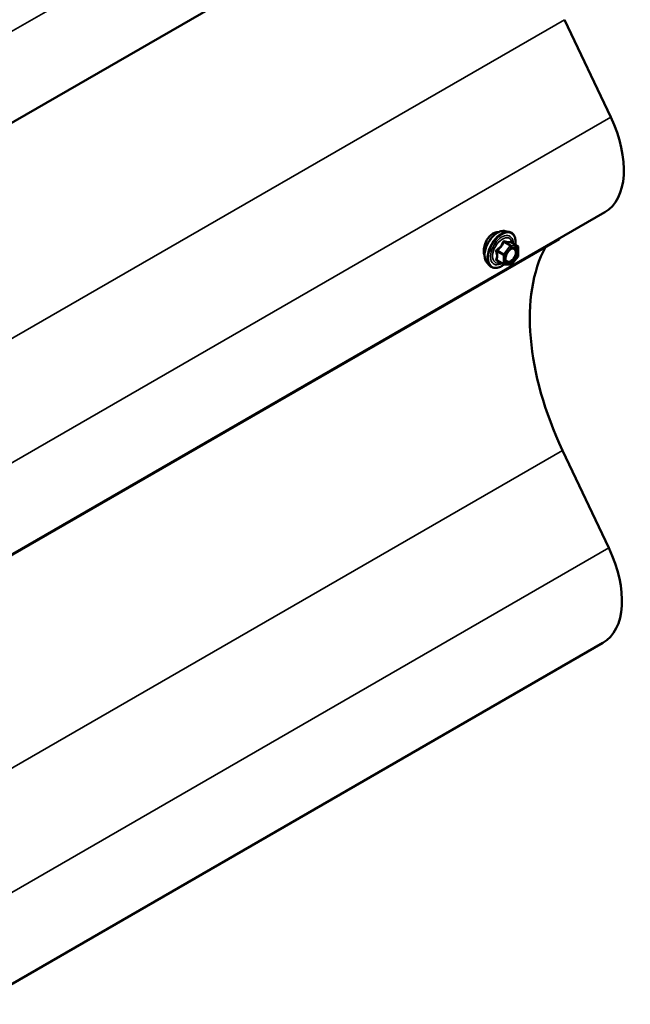
# Model space of a CAD drawing. Units: inches. Extents: x 0.6 to 33.4, y 0.6 to 21.4.
# Drawn here: x 30.7 to 31.9, y 12.9 to 14.9 of the extents above; entities that cross this region are included whole.
import ezdxf

# ---------------------------------------------------------------- set-up
doc = ezdxf.new("R2010")
doc.units = ezdxf.units.IN
doc.header["$LTSCALE"] = 2
doc.header["$MEASUREMENT"] = 0
doc.layers.add('Visible (ANSI)', color=7, linetype='Continuous', lineweight=50)
doc.layers.add('Visible Narrow (ANSI)', color=7, linetype='Continuous', lineweight=35)

msp = doc.modelspace()

# ---------------------------------------------------------------- linework, layer by layer
at = {"layer": 'Visible (ANSI)'}
for p, q in [((31.88883, 15.33435), (26.23198, 12.06837)), ((31.80764, 14.85174), (31.90088, 14.65493)), ((31.88883, 14.46342), (26.23198, 11.19744)), ((31.68811, 14.42544), (31.69599, 14.42383)), ((31.79747, 14.40924), (26.14062, 11.14326)), ((31.71328, 14.39502), (31.70019, 14.40257)), ((31.71448, 14.39294), (31.71448, 14.37559)), ((31.65143, 14.3619), (31.65676, 14.35588)), ((31.68486, 14.35849), (31.67177, 14.36604)), ((31.71395, 14.37409), (31.70094, 14.3579)), ((31.69885, 14.35702), (31.68584, 14.35818)), ((31.80387, 13.98299), (31.89711, 13.78617)), ((31.88506, 13.59467), (26.22821, 10.32869))]:
    msp.add_line(p, q, dxfattribs=at)
for centre, start, end in [((31.71208, 14.39294), 0, 60), ((31.71208, 14.37559), 321.20602, 0), ((31.68606, 14.36057), 240, 264.89609), ((31.69907, 14.35941), 264.89609, 321.20602)]:
    msp.add_arc(centre, 0.0024, start, end, dxfattribs=at)
for centre, major_axis, start_param, end_param in [((31.79596, 14.62427), (0.09287, -0.16085), 0, 1.4308209), ((31.8431, 14.3829), (0.03227, -0.05589), 3.8993393, 3.9269908), ((32.06627, 14.05965), (-0.23227, 0.4023), 0.3450244, 1.4308209), ((31.79219, 13.75552), (0.09287, -0.16085), 0, 1.4308209)]:
    msp.add_ellipse(centre, major_axis=major_axis, ratio=0.5773503, start_param=start_param, end_param=end_param, dxfattribs=at)
for points, knots in [([(31.65143, 14.3619), (31.64981, 14.36373), (31.64859, 14.36598), (31.64689, 14.37129), (31.64649, 14.37441), (31.6466, 14.38115), (31.64714, 14.38478), (31.64911, 14.39212), (31.65053, 14.39583), (31.65409, 14.40296), (31.65623, 14.40638), (31.66102, 14.41261), (31.66368, 14.41543), (31.66927, 14.42017), (31.67222, 14.4221), (31.67813, 14.42482), (31.68111, 14.42562), (31.6854, 14.42581), (31.68678, 14.42571), (31.68811, 14.42544)], [4.1176118, 4.1176118, 4.1176118, 4.1176118, 4.4095973, 4.4095973, 4.731231, 4.731231, 5.0633095, 5.0633095, 5.3940978, 5.3940978, 5.7234282, 5.7234282, 6.053109, 6.053109, 6.3846678, 6.3846678, 6.7153634, 6.7153634, 6.8779625, 6.8779625, 6.8779625, 6.8779625]), ([(31.66343, 14.42046), (31.66091, 14.41901), (31.6583, 14.41683), (31.65366, 14.41145), (31.65161, 14.40825), (31.64928, 14.40356), (31.64858, 14.40196), (31.64797, 14.40032)], [0, 0, 0, 0, 0.20365799, 0.20365799, 0.40731599, 0.40731599, 0.5035542, 0.5035542, 0.5035542, 0.5035542]), ([(31.67402, 14.42289), (31.67315, 14.42302), (31.67225, 14.42306), (31.66871, 14.42284), (31.66595, 14.42192), (31.66343, 14.42046)], [-0.27559668, -0.27559668, -0.27559668, -0.27559668, -0.20365799, -0.20365799, 0, 0, 0, 0]), ([(31.69599, 14.42383), (31.69851, 14.42332), (31.70081, 14.42218), (31.7046, 14.41885), (31.7061, 14.41667), (31.70827, 14.4114), (31.7089, 14.40827), (31.70914, 14.40258), (31.70902, 14.40016), (31.70868, 14.39767)], [0.5947772, 0.5947772, 0.5947772, 0.5947772, 0.9011046, 0.9011046, 1.2038369, 1.2038369, 1.522654, 1.522654, 1.7378071, 1.7378071, 1.7378071, 1.7378071]), ([(31.64797, 14.40032), (31.64728, 14.39849), (31.64669, 14.39661), (31.64535, 14.39123), (31.64493, 14.38779), (31.64493, 14.38197), (31.64535, 14.37921), (31.64633, 14.37678), (31.64644, 14.37654), (31.64655, 14.37631)], [0.5035542, 0.5035542, 0.5035542, 0.5035542, 0.61097023, 0.61097023, 0.81462448, 0.81462448, 1.01827873, 1.01827873, 1.04141734, 1.04141734, 1.04141734, 1.04141734]), ([(31.70019, 14.40257), (31.70007, 14.40264), (31.69999, 14.40271), (31.69991, 14.40279), (31.69989, 14.40281), (31.69989, 14.40282), (31.69989, 14.40282), (31.69989, 14.40282)], [0.024605139, 0.024605139, 0.024605139, 0.024605139, 0.035997017, 0.035997017, 0.045975075, 0.045975075, 0.046840155, 0.046840155, 0.046840155, 0.046840155]), ([(31.6894, 14.36482), (31.68898, 14.36564), (31.68867, 14.36671), (31.68844, 14.36916), (31.68849, 14.37048), (31.68892, 14.37333), (31.68932, 14.37485), (31.69044, 14.37791), (31.69117, 14.37947), (31.69289, 14.38242), (31.69388, 14.38383), (31.69601, 14.38633), (31.69715, 14.38742), (31.69942, 14.3892), (31.70055, 14.38988), (31.70267, 14.3908), (31.70365, 14.39104), (31.70451, 14.39109), (31.70454, 14.39109), (31.70456, 14.39109)], [4.2854409, 4.2854409, 4.2854409, 4.2854409, 4.6098221, 4.6098221, 4.9046835, 4.9046835, 5.2021974, 5.2021974, 5.5039338, 5.5039338, 5.8072032, 5.8072032, 6.1087947, 6.1087947, 6.4060149, 6.4060149, 6.7011146, 6.7011146, 6.7101334, 6.7101334, 6.7101334, 6.7101334]), ([(31.68601, 14.35816), (31.68433, 14.35685), (31.68263, 14.3557), (31.67784, 14.35296), (31.67473, 14.35177), (31.66881, 14.3507), (31.66599, 14.35081), (31.66102, 14.35231), (31.65887, 14.35364), (31.65699, 14.35562), (31.65687, 14.35575), (31.65676, 14.35588)], [2.9655576, 2.9655576, 2.9655576, 2.9655576, 3.1469868, 3.1469868, 3.4726205, 3.4726205, 3.792901, 3.792901, 4.0964027, 4.0964027, 4.1176118, 4.1176118, 4.1176118, 4.1176118])]:
    msp.add_open_spline(points, degree=3, knots=knots, dxfattribs=at)
at = {"layer": 'Visible Narrow (ANSI)'}
for p, q in [((26.24402, 12.25987), (31.90088, 15.52586)), ((26.15078, 11.58575), (31.80764, 14.85174)), ((26.24402, 11.38894), (31.90088, 14.65493)), ((31.68537, 14.40273), (31.69822, 14.39531)), ((31.69992, 14.39629), (31.68707, 14.40371)), ((31.70008, 14.40254), (31.71293, 14.39513)), ((31.67151, 14.38435), (31.68436, 14.37694)), ((31.68521, 14.37912), (31.67236, 14.38654)), ((31.69822, 14.39531), (31.68521, 14.37912)), ((31.68775, 14.37694), (31.70076, 14.39312)), ((31.71293, 14.39513), (31.69992, 14.39629)), ((31.70076, 14.39312), (31.71378, 14.39196)), ((31.71378, 14.39196), (31.71378, 14.37461)), ((31.68436, 14.35959), (31.67151, 14.36701)), ((31.68436, 14.37694), (31.68436, 14.35959)), ((31.68775, 14.35959), (31.68775, 14.37694)), ((31.70076, 14.35843), (31.68775, 14.35959)), ((31.71378, 14.37461), (31.70076, 14.35843)), ((26.14701, 10.717), (31.80387, 13.98299)), ((26.24025, 10.52019), (31.89711, 13.78617))]:
    msp.add_line(p, q, dxfattribs=at)
for centre, major_axis, ratio, start_param, end_param in [((31.67331, 14.39162), (-0.01868, -0.03236), 0.5773503, 3.3322137, 6.0925643), ((31.68016, 14.38767), (-0.01998, -0.0346), 0.5773503, 3.3322137, 6.0925643), ((31.68134, 14.38699), (-0.01933, -0.03349), 0.5773503, 2.2053575, 7.2231213), ((31.68134, 14.38699), (0.01621, 0.02808), 0.5773503, 5.4975062, 10.2104571), ((31.68245, 14.38635), (-0.01407, -0.02437), 0.5773503, 2.5227558, 6.9020222), ((31.68452, 14.40393), (-0.00223, 0.0009), 0.3899094, 1.166601, 2.1132176), ((31.68792, 14.40589), (-0.00054, -0.00234), 0.5541429, 5.0798919, 6.0265085), ((31.70093, 14.40473), (-0.00056, 0.00233), 0.9349583, 1.5568542, 2.5034709), ((31.66981, 14.38337), (-0.00232, -0.0006), 0.3546411, 3.8071343, 4.7537509), ((31.67151, 14.38775), (0.0014, -0.00195), 0.009094, 4.4278645, 5.3744812), ((31.68606, 14.37792), (-0.0012, -0.00208), 0.5773503, 4.4505896, 5.4977871), ((31.68606, 14.37792), (-0.00187, 0.0015), 0.2113249, 3.773507, 5.3443033), ((31.69907, 14.3941), (0.0012, 0.00208), 0.5773503, 0.2617994, 1.3089969), ((31.69907, 14.3941), (0.00187, -0.0015), 0.2113249, 0.6319143, 2.2027106), ((31.69907, 14.3941), (0.00021, 0.00239), 0.7886751, 4.3615096, 5.9323059), ((31.71051, 14.38163), (0.0024, 0), 0.5778188, 1.2455459, 2.3557882), ((31.71208, 14.39294), (0.0012, 0.00208), 0.5773503, 0, 0.2617994), ((31.71208, 14.39294), (0.00021, 0.00239), 0.7886751, 4.3615096, 5.9323059), ((31.71208, 14.39294), (0.0024, 0), 0.5773503, 5.4977871, 6.2831853), ((31.66981, 14.36603), (0.00225, -0.00083), 0.7354565, 1.01996, 1.9665767), ((31.67151, 14.36361), (0.00054, 0.00234), 0.5541429, 0.1117394, 0.6899399), ((31.68606, 14.37792), (0.0024, 0), 0.5773503, 3.9269908, 5.4977871), ((31.68606, 14.36057), (-0.0012, -0.00208), 0.5773503, 5.4977871, 6.2831853), ((31.68606, 14.36057), (-0.0024, 0), 0.5773503, 0.7853982, 2.3561945), ((31.68606, 14.36057), (-0.00021, -0.00239), 0.7886751, 0, 1.2199169), ((31.71208, 14.37559), (0.0024, 0), 0.5773503, 5.4977871, 6.2831853), ((31.71208, 14.37559), (0.00187, -0.0015), 0.2113249, 0, 0.6319143), ((31.69907, 14.35941), (-0.00021, -0.00239), 0.7886751, 0, 1.2199169), ((31.69907, 14.35941), (0.00187, -0.0015), 0.2113249, 0, 0.6319143)]:
    msp.add_ellipse(centre, major_axis=major_axis, ratio=ratio, start_param=start_param, end_param=end_param, dxfattribs=at)
msp.add_ellipse((31.70076, 14.37577), major_axis=(0.00917, 0.01589), ratio=0.5773503, dxfattribs=at)
for points, knots in [([(31.68332, 14.40349), (31.683, 14.40263), (31.68265, 14.40177), (31.6813, 14.39885), (31.68011, 14.39685), (31.67864, 14.39502), (31.67716, 14.39319), (31.67542, 14.39153), (31.67272, 14.38942), (31.67192, 14.38884), (31.6711, 14.38828)], [-0.79389075, -0.79389075, -0.79389075, -0.79389075, -0.73452768, -0.73452768, -0.58748351, -0.58748351, -0.58748351, -0.44043934, -0.44043934, -0.38107627, -0.38107627, -0.38107627, -0.38107627]), ([(31.67236, 14.38654), (31.6732, 14.38715), (31.67403, 14.38778), (31.67683, 14.39008), (31.67866, 14.39188), (31.68024, 14.39384), (31.68181, 14.3958), (31.68312, 14.39791), (31.68462, 14.40095), (31.68501, 14.40184), (31.68537, 14.40273)], [0.38107627, 0.38107627, 0.38107627, 0.38107627, 0.44043934, 0.44043934, 0.58748351, 0.58748351, 0.58748351, 0.73452768, 0.73452768, 0.79389075, 0.79389075, 0.79389075, 0.79389075]), ([(31.68651, 14.40533), (31.68621, 14.40541), (31.6859, 14.40544), (31.68516, 14.40539), (31.68473, 14.40523), (31.68408, 14.40475), (31.68384, 14.40447), (31.68352, 14.40394), (31.68341, 14.40372), (31.68332, 14.40349)], [-0.097231966, -0.097231966, -0.097231966, -0.097231966, -0.074882683, -0.074882683, -0.041601491, -0.041601491, -0.016000573, -0.016000573, 0, 0, 0, 0]), ([(31.68537, 14.40273), (31.68539, 14.40287), (31.68541, 14.403), (31.68553, 14.4033), (31.68564, 14.40346), (31.68597, 14.40373), (31.68621, 14.4038), (31.68666, 14.4038), (31.68686, 14.40377), (31.68707, 14.40371)], [0, 0, 0, 0, 0.016000573, 0.016000573, 0.041601491, 0.041601491, 0.074882683, 0.074882683, 0.097231966, 0.097231966, 0.097231966, 0.097231966]), ([(31.69874, 14.40424), (31.6984, 14.40413), (31.69803, 14.40404), (31.69664, 14.40378), (31.69542, 14.40373), (31.69395, 14.40386), (31.69248, 14.404), (31.69076, 14.40431), (31.68811, 14.40492), (31.68732, 14.40512), (31.68651, 14.40533)], [-0.79389075, -0.79389075, -0.79389075, -0.79389075, -0.73452768, -0.73452768, -0.58748351, -0.58748351, -0.58748351, -0.44043934, -0.44043934, -0.38107627, -0.38107627, -0.38107627, -0.38107627]), ([(31.68707, 14.40371), (31.68791, 14.40351), (31.68874, 14.40333), (31.69153, 14.40277), (31.69337, 14.40247), (31.69495, 14.40233), (31.69652, 14.40219), (31.69783, 14.4022), (31.69933, 14.40239), (31.69972, 14.40246), (31.70008, 14.40254)], [0.38107627, 0.38107627, 0.38107627, 0.38107627, 0.44043934, 0.44043934, 0.58748351, 0.58748351, 0.58748351, 0.73452768, 0.73452768, 0.79389075, 0.79389075, 0.79389075, 0.79389075]), ([(31.70015, 14.4026), (31.70012, 14.40271), (31.70008, 14.40282), (31.69987, 14.40335), (31.69969, 14.4037), (31.69933, 14.40411), (31.69917, 14.40421), (31.69892, 14.40427), (31.69883, 14.40427), (31.69874, 14.40424)], [-0.083033185, -0.083033185, -0.083033185, -0.083033185, -0.074882683, -0.074882683, -0.041601491, -0.041601491, -0.016000573, -0.016000573, 0, 0, 0, 0]), ([(31.70008, 14.40254), (31.70009, 14.40258), (31.70011, 14.40259), (31.70016, 14.40259), (31.70018, 14.40258), (31.70019, 14.40257)], [0, 0, 0, 0, 0.016000573, 0.016000573, 0.024605139, 0.024605139, 0.024605139, 0.024605139]), ([(31.6711, 14.38828), (31.67079, 14.38807), (31.67051, 14.38782), (31.66991, 14.38713), (31.66964, 14.38664), (31.66938, 14.38573), (31.66934, 14.38532), (31.66939, 14.38466), (31.66944, 14.38441), (31.6695, 14.38417)], [-0.097231966, -0.097231966, -0.097231966, -0.097231966, -0.074882683, -0.074882683, -0.041601491, -0.041601491, -0.016000573, -0.016000573, 0, 0, 0, 0]), ([(31.6695, 14.38417), (31.66976, 14.38328), (31.67, 14.38239), (31.67069, 14.37935), (31.67098, 14.37725), (31.67098, 14.37529), (31.67098, 14.37333), (31.67069, 14.3715), (31.67, 14.36916), (31.66976, 14.36851), (31.6695, 14.36787)], [-0.79343171, -0.79343171, -0.79343171, -0.79343171, -0.73407951, -0.73407951, -0.58703534, -0.58703534, -0.58703534, -0.43999117, -0.43999117, -0.38063897, -0.38063897, -0.38063897, -0.38063897]), ([(31.67151, 14.38435), (31.67144, 14.3845), (31.6714, 14.38465), (31.67132, 14.38503), (31.67132, 14.38526), (31.67144, 14.38576), (31.67159, 14.38601), (31.67197, 14.38634), (31.67215, 14.38645), (31.67236, 14.38654)], [0, 0, 0, 0, 0.016000573, 0.016000573, 0.041601491, 0.041601491, 0.074882683, 0.074882683, 0.097231966, 0.097231966, 0.097231966, 0.097231966]), ([(31.67151, 14.36701), (31.67175, 14.36767), (31.67197, 14.36836), (31.67262, 14.37084), (31.67288, 14.37279), (31.67288, 14.37489), (31.67288, 14.37699), (31.67262, 14.37924), (31.67197, 14.38247), (31.67175, 14.38341), (31.67151, 14.38435)], [0.38063897, 0.38063897, 0.38063897, 0.38063897, 0.43999117, 0.43999117, 0.58703534, 0.58703534, 0.58703534, 0.73407951, 0.73407951, 0.79343171, 0.79343171, 0.79343171, 0.79343171]), ([(31.70881, 14.38261), (31.70881, 14.38099), (31.70851, 14.37918), (31.70723, 14.37517), (31.70611, 14.37292), (31.70343, 14.36913), (31.70194, 14.36757), (31.69892, 14.36529), (31.69742, 14.36455), (31.6947, 14.36393), (31.69349, 14.36399), (31.69154, 14.36477), (31.69077, 14.36541), (31.68969, 14.36704), (31.68933, 14.36796), (31.68901, 14.36968), (31.68895, 14.37039), (31.68895, 14.37113), (31.68895, 14.37227), (31.6891, 14.37351), (31.68944, 14.37501), (31.6895, 14.37524), (31.68957, 14.37547)], [-0.83564392, -0.83564392, -0.83564392, -0.83564392, -0.7228785, -0.7228785, -0.58435367, -0.58435367, -0.45806676, -0.45806676, -0.33967028, -0.33967028, -0.23060447, -0.23060447, -0.13462346, -0.13462346, -0.05177826, -0.05177826, 0, 0, 0, 0.08028028, 0.08028028, 0.09484123, 0.09484123, 0.09484123, 0.09484123]), ([(31.6894, 14.36482), (31.68952, 14.36458), (31.68966, 14.36434), (31.69047, 14.36312), (31.69136, 14.36238), (31.6936, 14.36148), (31.69501, 14.3614), (31.69814, 14.36212), (31.69987, 14.36297), (31.70335, 14.3656), (31.70507, 14.36741), (31.70815, 14.37177), (31.70945, 14.37437), (31.71093, 14.37899), (31.71128, 14.38108), (31.71127, 14.38294)], [0.11357777, 0.11357777, 0.11357777, 0.11357777, 0.13462346, 0.13462346, 0.23060447, 0.23060447, 0.33967028, 0.33967028, 0.45806676, 0.45806676, 0.58435367, 0.58435367, 0.7228785, 0.7228785, 0.83564392, 0.83564392, 0.83564392, 0.83564392]), ([(31.69542, 14.38562), (31.6955, 14.3857), (31.69558, 14.38578), (31.69742, 14.38756), (31.69935, 14.38879), (31.70284, 14.38985), (31.7044, 14.38979), (31.7068, 14.38859), (31.70769, 14.38754), (31.70861, 14.38513), (31.70881, 14.38392), (31.70881, 14.38261)], [0.32375145, 0.32375145, 0.32375145, 0.32375145, 0.33060969, 0.33060969, 0.47998326, 0.47998326, 0.61751594, 0.61751594, 0.74414261, 0.74414261, 0.83564392, 0.83564392, 0.83564392, 0.83564392]), ([(31.71127, 14.38294), (31.71127, 14.38445), (31.71104, 14.38585), (31.70999, 14.38863), (31.70896, 14.38984), (31.70673, 14.39095), (31.70569, 14.39115), (31.70457, 14.39109)], [-0.83564392, -0.83564392, -0.83564392, -0.83564392, -0.74414261, -0.74414261, -0.61751594, -0.61751594, -0.53172912, -0.53172912, -0.53172912, -0.53172912]), ([(31.6695, 14.36787), (31.66941, 14.36764), (31.66936, 14.3674), (31.66937, 14.36684), (31.66949, 14.36653), (31.66992, 14.36607), (31.67017, 14.36591), (31.67067, 14.36571), (31.67088, 14.36565), (31.6711, 14.36561)], [-0.097231966, -0.097231966, -0.097231966, -0.097231966, -0.074882683, -0.074882683, -0.041601491, -0.041601491, -0.016000573, -0.016000573, 0, 0, 0, 0]), ([(31.67177, 14.36604), (31.67166, 14.36611), (31.67157, 14.36618), (31.67136, 14.36639), (31.67131, 14.36655), (31.67136, 14.36681), (31.67142, 14.36691), (31.67151, 14.36701)], [0.024605139, 0.024605139, 0.024605139, 0.024605139, 0.041601491, 0.041601491, 0.074882683, 0.074882683, 0.097231966, 0.097231966, 0.097231966, 0.097231966])]:
    msp.add_open_spline(points, degree=3, knots=knots, dxfattribs=at)
msp.add_open_spline([(31.6711, 14.36561), (31.67184, 14.36545), (31.67257, 14.36531), (31.67327, 14.36518)], degree=3, dxfattribs=at)

doc.saveas('drawing.dxf')
